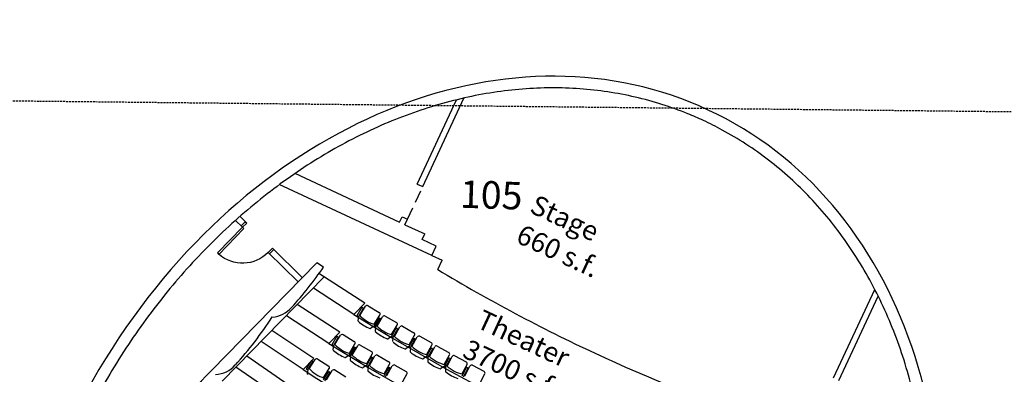
# Model space of a CAD drawing. Units: millimetres. Extents: x 684633111 to 685169494, y 476048002 to 476437847.
# Drawn here: x 684979603 to 685004656, y 476300553 to 476309569 of the extents above; entities that cross this region are included whole.
import ezdxf

# ---------------------------------------------------------------- set-up
doc = ezdxf.new("R2010")
doc.units = ezdxf.units.MM
doc.header["$LTSCALE"] = 100
doc.linetypes.add('DASHED', pattern=[0.75, 0.5, -0.25])
doc.linetypes.add('HIDDEN2', pattern=[4.7625, 3.175, -1.5875])
doc.layers.get('Defpoints').update_dxf_attribs({"color": 111})
for name, color, linetype in [('A-DOOR-JAMB', 5, 'Continuous'), ('A-FLOR-LITE', 9, 'Continuous'), ('A-FURN', 9, 'Continuous'), ('A-HIDN', 8, 'HIDDEN2'), ('A-SITE-ROAD-EASEMENT', 9, 'DASHED'), ('A-WALL', 2, 'Continuous'), ('CONTLABELS', 252, 'Continuous')]:
    doc.layers.add(name, color=color, linetype=linetype)
doc.styles.add('MONOTEXT', font='ARIAL.TTF')
doc.styles.get("Standard").update_dxf_attribs({"font": 'romans'})

# ---------------------------------------------------------------- blocks, each defined once
blk = doc.blocks.new('DOOR900')
blk.add_lwpolyline([(0, 50), (-915, 50), (-915, 100), (0, 100)], close=True)
for start, end in [(90, 176.8675), (179.9998, 180)]:
    blk.add_arc((0, 50), 915, start, end)
at = {"layer": 'A-DOOR-JAMB'}
for points in [[(0, 1015), (150, 1015), (150, 965), (0, 965)], [(150, 0), (150, 50), (0, 50), (0, 0), (150, 0)]]:
    blk.add_lwpolyline(points, close=True, dxfattribs=at)
blk = doc.blocks.new('A$C13DC0888')
at = {"layer": 'A-FLOR-LITE'}
for p, q in [((-10154, 20591), (-9867, 20591)), ((-9867, 20328), (-9867, 20591)), ((-12404, 18942), (-13640, 15445)), ((-11189, 18772), (-12564, 18964)), ((-11323, 18391), (-12536, 18567)), ((-11189, 18772), (-11323, 18391)), ((-11453, 17836), (-12732, 18014)), ((-11453, 17836), (-11588, 17454)), ((-11588, 17454), (-12864, 17640)), ((-11767, 16947), (-13039, 17145)), ((-11768, 16946), (-11898, 16577)), ((-11898, 16577), (-13171, 16771)), ((-12078, 16069), (-13342, 16286)), ((-12209, 15699), (-13474, 15914))]:
    blk.add_line(p, q, dxfattribs=at)
for centre, radius, start, end in [((-5339, 63057), 42968, 263.9512, 270.0005), ((-5338, 63057), 42968, 269.9994, 276.0487), ((-5136, 69144), 51129, 263.0494, 277.0853), ((-5401, 68208), 51129, 263.0494, 277.0853), ((-5339, 63792), 47668, 262.0904, 277.9095)]:
    blk.add_arc(centre, radius, start, end, dxfattribs=at)
at = {"layer": 'A-FURN'}
for p, q in [((-11211, 18646), (-11238, 18395)), ((-11211, 18646), (-11166, 18641)), ((-11192, 18390), (-11166, 18641)), ((-11168, 18432), (-11139, 18707)), ((-11085, 18750), (-10757, 18715)), ((-10743, 18386), (-10713, 18661)), ((-10704, 18590), (-10728, 18339)), ((-10704, 18590), (-10658, 18585)), ((-10682, 18334), (-10658, 18585)), ((-10658, 18376), (-10632, 18651)), ((-10579, 18695), (-10250, 18663)), ((-10232, 18335), (-10206, 18610)), ((-10148, 18325), (-10124, 18601)), ((-10072, 18645), (-9742, 18617)), ((-9722, 18289), (-9698, 18564)), ((-9637, 18280), (-9616, 18556)), ((-9564, 18600), (-9234, 18575)), ((-9056, 18561), (-8726, 18539)), ((-11238, 18395), (-11192, 18390)), ((-11192, 18390), (-11160, 18297)), ((-10728, 18341), (-10779, 18257)), ((-10728, 18339), (-10682, 18334)), ((-10682, 18334), (-10649, 18242)), ((-10217, 18290), (-10267, 18205)), ((-10196, 18539), (-10217, 18288)), ((-10196, 18539), (-10150, 18535)), ((-10171, 18284), (-10150, 18535)), ((-9687, 18493), (-9706, 18241)), ((-9687, 18493), (-9641, 18489)), ((-9660, 18238), (-9641, 18489)), ((-9210, 18247), (-9190, 18523)), ((-9178, 18452), (-9194, 18200)), ((-9178, 18452), (-9132, 18449)), ((-9148, 18197), (-9132, 18449)), ((-9126, 18240), (-9108, 18516)), ((-8699, 18211), (-8681, 18487)), ((-8668, 18416), (-8682, 18165)), ((-8668, 18416), (-8622, 18414)), ((-8636, 18162), (-8622, 18414)), ((-8614, 18204), (-8599, 18481)), ((-8548, 18526), (-8217, 18508)), ((-8187, 18181), (-8172, 18457)), ((-8158, 18386), (-8170, 18134)), ((-8158, 18386), (-8112, 18384)), ((-8124, 18132), (-8112, 18384)), ((-8102, 18174), (-8090, 18451)), ((-8039, 18497), (-7709, 18482)), ((-7675, 18155), (-7662, 18431)), ((-10217, 18288), (-10171, 18284)), ((-10171, 18284), (-10137, 18191)), ((-9706, 18244), (-9755, 18158)), ((-9706, 18241), (-9660, 18238)), ((-9660, 18238), (-9625, 18146)), ((-9194, 18203), (-9243, 18117)), ((-9194, 18200), (-9148, 18197)), ((-9148, 18197), (-9112, 18106)), ((-8682, 18167), (-8730, 18081)), ((-8682, 18165), (-8636, 18162)), ((-8636, 18162), (-8599, 18071)), ((-11350, 17814), (-11021, 17779)), ((-11476, 17710), (-11503, 17459)), ((-11476, 17710), (-11430, 17705)), ((-11457, 17454), (-11430, 17705)), ((-11433, 17495), (-11404, 17770)), ((-11007, 17450), (-10978, 17725)), ((-10968, 17653), (-10993, 17403)), ((-10968, 17653), (-10923, 17649)), ((-10947, 17398), (-10923, 17649)), ((-10923, 17440), (-10897, 17715)), ((-10844, 17759), (-10514, 17727)), ((-10497, 17399), (-10471, 17674)), ((-10460, 17602), (-10482, 17351)), ((-10460, 17602), (-10414, 17598)), ((-10436, 17347), (-10414, 17598)), ((-10413, 17389), (-10389, 17665)), ((-10336, 17709), (-10007, 17681)), ((-9986, 17352), (-9963, 17628)), ((-9952, 17556), (-9971, 17305)), ((-9952, 17556), (-9906, 17553)), ((-9925, 17302), (-9906, 17553)), ((-9902, 17344), (-9881, 17619)), ((-9829, 17664), (-9499, 17639)), ((-9475, 17311), (-9454, 17587)), ((-11503, 17459), (-11457, 17454)), ((-11457, 17454), (-11425, 17361)), ((-10993, 17405), (-11044, 17320)), ((-10993, 17403), (-10947, 17398)), ((-10947, 17398), (-10914, 17305)), ((-10482, 17354), (-10532, 17269)), ((-10482, 17351), (-10436, 17347)), ((-10436, 17347), (-10402, 17255)), ((-11803, 16877), (-11835, 16627)), ((-11803, 16877), (-11757, 16871)), ((-11789, 16621), (-11757, 16871)), ((-11764, 16662), (-11730, 16936)), ((-11675, 16978), (-11347, 16936)), ((-11340, 16608), (-11305, 16882)), ((-11294, 16810), (-11326, 16560)), ((-11294, 16810), (-11273, 16807)), ((-11291, 16809), (-11245, 16804)), ((-11274, 16553), (-11245, 16804)), ((-11252, 16805), (-11273, 16807)), ((-11250, 16594), (-11218, 16869)), ((-11164, 16912), (-10835, 16874)), ((-11835, 16627), (-11789, 16621)), ((-11789, 16621), (-11759, 16527))]:
    blk.add_line(p, q, dxfattribs=at)
for centre, radius, start, end in [((-11091, 18701), 48.6, 83.924, 173.9336), ((-10762, 18666), 48.6, 353.9357, 83.9235), ((-10584, 18646), 48.6, 84.4981, 174.5102), ((-10254, 18615), 48.6, 354.5098, 84.4987), ((-10076, 18597), 48.6, 85.0772, 175.0841), ((-9746, 18568), 48.6, 355.0879, 85.0728), ((-9568, 18552), 48.6, 85.6502, 175.6634), ((-9238, 18527), 48.6, 355.6626, 85.6502), ((-9059, 18512), 48.6, 86.2255, 176.2384), ((-10870, 19216), 839, 247.7839, 280.0848), ((-11134, 18310), 29.2, 206.1249, 253.7428), ((-10368, 19163), 839, 248.3603, 280.6609), ((-9865, 19116), 839, 248.9358, 281.2368), ((-8729, 18491), 48.6, 356.2386, 86.2255), ((-8550, 18478), 48.6, 86.8001, 176.8143), ((-8220, 18459), 48.6, 356.8145, 86.8), ((-8041, 18448), 48.6, 87.3769, 177.3916), ((-7711, 18433), 48.6, 357.3923, 87.3811), ((-10870, 19216), 973, 253.7453, 274.1236), ((-10802, 18275), 29.2, 274.1218, 321.747), ((-10623, 18255), 29.2, 206.7053, 254.3259), ((-10368, 19163), 973, 254.3214, 274.6995), ((-10290, 18223), 29.2, 274.6995, 322.3214), ((-9865, 19116), 973, 254.8974, 275.2757), ((-9779, 18176), 29.2, 275.2828, 322.8968), ((-9362, 19073), 839, 249.512, 281.8128), ((-9599, 18159), 29.2, 207.8535, 255.4745), ((-9362, 19073), 973, 255.4734, 275.8516), ((-9266, 18134), 29.2, 275.8504, 323.4747), ((-8859, 19035), 839, 250.088, 282.3888), ((-9087, 18120), 29.2, 208.4294, 256.0483), ((-8859, 19035), 973, 256.0491, 276.4275), ((-8754, 18098), 29.2, 276.4272, 324.0503), ((-8356, 19003), 839, 250.6641, 282.9648), ((-8574, 18085), 29.2, 209.0035, 256.6259), ((-8356, 19003), 973, 256.6252, 277.0036), ((-11355, 17765), 48.6, 83.924, 173.9336), ((-11026, 17730), 48.6, 353.9357, 83.9235), ((-10848, 17710), 48.6, 84.4981, 174.5102), ((-10519, 17679), 48.6, 354.5098, 84.4987), ((-10341, 17660), 48.6, 85.0772, 175.0841), ((-10011, 17632), 48.6, 355.0879, 85.0728), ((-9833, 17616), 48.6, 85.6502, 175.6634), ((-9503, 17591), 48.6, 355.6626, 85.6502), ((-11134, 18280), 839, 247.7839, 280.0848), ((-11399, 17374), 29.2, 206.1249, 253.7428), ((-11134, 18280), 973, 253.7453, 274.1236), ((-11067, 17339), 29.2, 274.1218, 321.747), ((-10632, 18227), 839, 248.3603, 280.6609), ((-10887, 17318), 29.2, 206.7053, 254.3259), ((-10632, 18227), 973, 254.3214, 274.6995), ((-10130, 18179), 839, 248.9358, 281.2368), ((-10555, 17287), 29.2, 274.6995, 322.3214), ((-10376, 17268), 29.2, 207.2764, 254.9031), ((-10130, 18179), 973, 254.8974, 275.2757), ((-11681, 16930), 48.6, 82.7571, 172.7692), ((-11353, 16888), 48.6, 352.7734, 82.761), ((-11169, 16863), 48.6, 83.3821, 173.3942), ((-11450, 17440), 839, 246.6201, 278.921), ((-11732, 16539), 29.2, 204.9627, 252.5856)]:
    blk.add_arc(centre, radius, start, end, dxfattribs=at)
at = {"layer": 'A-HIDN'}
blk.add_line((-11104, 21165), (-11104, 22079), dxfattribs=at)
at = {"layer": 'A-WALL'}
for p, q in [((-11104, 22079), (-11104, 24562)), ((427, 22079), (427, 24565)), ((-11257, 22079), (-11257, 24443)), ((579, 22079), (579, 24446)), ((-11257, 22079), (-11104, 22079)), ((-11257, 21013), (-11257, 21165)), ((-11257, 21165), (-11104, 21165)), ((-11104, 21013), (-11104, 21165)), ((-14199, 21013), (-11257, 21013)), ((-11104, 21013), (-10548, 21013)), ((-10548, 20854), (-10548, 21013)), ((-10154, 20854), (-10548, 20854)), ((-10154, 20591), (-10154, 20854)), ((-10154, 20591), (-14440, 20591)), ((-15058, 19293), (-14823, 19210)), ((-15009, 19434), (-14773, 19351)), ((-12730, 19189), (-14007, 15575)), ((-13910, 19046), (-12906, 18691)), ((-12529, 19161), (-12730, 19189)), ((-13960, 18905), (-12956, 18550))]:
    blk.add_line(p, q, dxfattribs=at)
for centre, radius, start, end in [((-22493, 20849), 10106, 342.9405, 350.3848), ((-13529, 18098), 730, 299.1171, 342.9783), ((-23174, 18922), 10106, 342.9406, 351.6867), ((-14210, 16170), 729, 297.9248, 342.9896), ((-5339, 12512), 9194, 160.5376, 179.1331)]:
    blk.add_arc(centre, radius, start, end, dxfattribs=at)
blk.add_ellipse((-5337, 12618), major_axis=(0, 14294), ratio=0.794638, start_param=3.523477, end_param=9.042739, dxfattribs=at)
blk.add_open_spline([(-1304, -417), (-1185, -357), (-1066, -296), (-733, -113), (-520, 13), (-102, 284), (104, 427), (508, 731), (707, 891), (1095, 1227), (1285, 1403), (1657, 1770), (1838, 1961), (2190, 2357), (2361, 2562), (2693, 2986), (2853, 3205), (3163, 3656), (3312, 3887), (3599, 4362), (3736, 4605), (3998, 5103), (4123, 5357), (4360, 5874), (4471, 6138), (4681, 6674), (4779, 6946), (4962, 7498), (5046, 7778), (5200, 8344), (5270, 8630), (5395, 9207), (5450, 9498), (5546, 10084), (5586, 10379), (5652, 10972), (5678, 11270), (5713, 11867), (5723, 12166), (5728, 12765), (5723, 13064), (5698, 13662), (5678, 13960), (5623, 14555), (5587, 14851), (5502, 15440), (5452, 15732), (5336, 16313), (5271, 16601), (5127, 17171), (5048, 17453), (4875, 18009), (4781, 18284), (4581, 18826), (4474, 19093), (4246, 19617), (4126, 19874), (3872, 20379), (3739, 20626), (3461, 21108), (3315, 21344), (3013, 21803), (2857, 22026), (2532, 22460), (2365, 22670), (2019, 23076), (1841, 23272), (1477, 23649), (1289, 23830), (907, 24176), (711, 24342), (312, 24657), (108, 24806), (-306, 25088), (-516, 25220), (-943, 25468), (-1159, 25583), (-1597, 25796), (-1819, 25893), (-2266, 26070), (-2492, 26149), (-2947, 26290), (-3177, 26351), (-3638, 26454), (-3869, 26497), (-4334, 26563), (-4568, 26586), (-4980, 26612), (-5159, 26617), (-5337, 26617), (-5480, 26617), (-5623, 26614), (-5999, 26595), (-6233, 26574), (-6698, 26514), (-6930, 26474), (-7392, 26377), (-7622, 26318), (-8078, 26184), (-8304, 26107), (-8753, 25936), (-8976, 25841), (-9415, 25634), (-9632, 25521), (-10061, 25279), (-10272, 25149), (-10688, 24873), (-10893, 24726), (-11294, 24416), (-11491, 24253), (-11877, 23911), (-12065, 23732), (-12433, 23360), (-12612, 23166), (-12961, 22765), (-13130, 22557), (-13458, 22127), (-13616, 21906), (-13922, 21451), (-14069, 21217), (-14351, 20738), (-14486, 20492), (-14743, 19991), (-14866, 19735), (-15097, 19214), (-15207, 18949), (-15411, 18410), (-15507, 18136), (-15684, 17581), (-15766, 17300), (-15914, 16732), (-15982, 16445), (-16101, 15866), (-16154, 15574), (-16244, 14986), (-16281, 14691), (-16341, 14097), (-16364, 13799), (-16394, 13201), (-16401, 12902), (-16401, 12303), (-16393, 12004), (-16362, 11407), (-16339, 11109), (-16278, 10515), (-16240, 10219), (-16149, 9632), (-16096, 9340), (-15975, 8762), (-15907, 8475), (-15758, 7907), (-15676, 7626), (-15497, 7072), (-15401, 6799), (-15196, 6260), (-15086, 5995), (-14853, 5474), (-14731, 5219), (-14472, 4718), (-14337, 4473), (-14054, 3995), (-13906, 3762), (-13600, 3307), (-13441, 3086), (-13113, 2658), (-12943, 2451), (-12594, 2050), (-12415, 1857), (-12046, 1485), (-11857, 1307), (-11471, 966), (-11274, 804), (-10872, 495), (-10667, 349), (-10251, 73), (-10039, -56), (-9675, -260), (-9524, -340), (-9372, -416)], degree=3, knots=[3.516951, 3.516951, 3.516951, 3.516951, 3.55186, 3.55186, 3.61573, 3.61573, 3.6796, 3.6796, 3.74347, 3.74347, 3.80734, 3.80734, 3.87121, 3.87121, 3.93508, 3.93508, 3.99895, 3.99895, 4.06282, 4.06282, 4.12669, 4.12669, 4.19056, 4.19056, 4.25443, 4.25443, 4.3183, 4.3183, 4.38217, 4.38217, 4.44604, 4.44604, 4.50991, 4.50991, 4.57378, 4.57378, 4.63765, 4.63765, 4.70152, 4.70152, 4.76539, 4.76539, 4.82926, 4.82926, 4.89313, 4.89313, 4.957, 4.957, 5.02087, 5.02087, 5.08474, 5.08474, 5.14861, 5.14861, 5.21248, 5.21248, 5.27635, 5.27635, 5.34022, 5.34022, 5.40409, 5.40409, 5.46796, 5.46796, 5.53183, 5.53183, 5.5957, 5.5957, 5.65957, 5.65957, 5.72344, 5.72344, 5.78731, 5.78731, 5.85118, 5.85118, 5.91505, 5.91505, 5.97892, 5.97892, 6.04279, 6.04279, 6.10666, 6.10666, 6.17053, 6.17053, 6.2344, 6.2344, 6.283185, 6.283185, 6.283185, 6.322195, 6.322195, 6.386065, 6.386065, 6.449935, 6.449935, 6.513805, 6.513805, 6.577675, 6.577675, 6.641545, 6.641545, 6.705415, 6.705415, 6.769285, 6.769285, 6.833155, 6.833155, 6.897025, 6.897025, 6.960895, 6.960895, 7.024765, 7.024765, 7.088635, 7.088635, 7.152505, 7.152505, 7.216375, 7.216375, 7.280245, 7.280245, 7.344115, 7.344115, 7.407985, 7.407985, 7.471855, 7.471855, 7.535725, 7.535725, 7.599595, 7.599595, 7.663465, 7.663465, 7.727335, 7.727335, 7.791205, 7.791205, 7.855075, 7.855075, 7.918945, 7.918945, 7.982815, 7.982815, 8.046685, 8.046685, 8.110555, 8.110555, 8.174425, 8.174425, 8.238295, 8.238295, 8.302165, 8.302165, 8.366035, 8.366035, 8.429905, 8.429905, 8.493775, 8.493775, 8.557645, 8.557645, 8.621515, 8.621515, 8.685385, 8.685385, 8.749255, 8.749255, 8.813125, 8.813125, 8.876995, 8.876995, 8.940865, 8.940865, 9.004735, 9.004735, 9.049261, 9.049261, 9.049261, 9.049261], dxfattribs=at)
at = {"xscale": -1, "rotation": 250.5377391005858}
blk.add_blockref('DOOR900', (-14870, 19226), dxfattribs=at)
at = {"layer": 'Defpoints', "color": 111, "char_height": 500, "width": 7076.23, "attachment_point": 7}
for s, insert in [('{\\fSwis721 Cn BT|b0|i0|c0|p34;Stage\\P660 s.f.}', (-8393, 21799)), ('{\\fSwis721 Cn BT|b0|i0|c0|p34;Theater\\P3700 s.f. (350+ seats)}', (-8393, 18576))]:
    blk.add_mtext(s, dxfattribs=dict(at, insert=insert))

msp = doc.modelspace()

# ---------------------------------------------------------------- linework, layer by layer
at = {"layer": 'A-SITE-ROAD-EASEMENT'}
msp.add_line((685098504, 476306206), (684878244, 476308598), dxfattribs=at)

# ---------------------------------------------------------------- block references
at = {"rotation": 335.0441495154653}
msp.add_blockref('A$C13DC0888', (684990608, 476280621), dxfattribs=at)

# ---------------------------------------------------------------- texts
at = {"layer": 'CONTLABELS', "style": 'MONOTEXT'}
msp.add_text('105', height=700, rotation=358.1465, dxfattribs=at).set_placement((684990795, 476304789))

doc.saveas('drawing.dxf')
